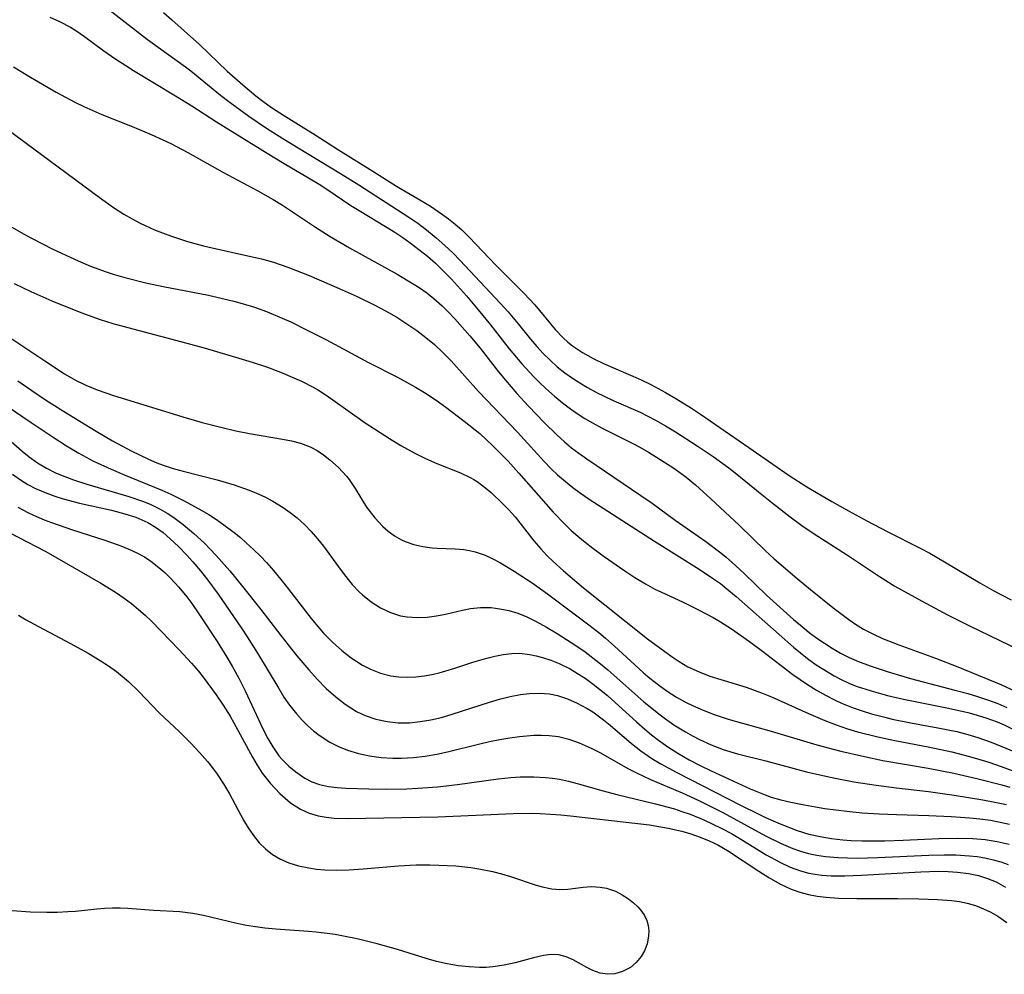
# Model space of a CAD drawing. Units: inches. Extents: x 2075583 to 2081084, y 222617 to 228034.
# Drawn here: x 2078679 to 2078751, y 225010 to 225080 of the extents above; entities that cross this region are included whole.
import ezdxf

# ---------------------------------------------------------------- set-up
doc = ezdxf.new("R2010")
doc.units = ezdxf.units.IN
doc.header["$MEASUREMENT"] = 0
doc.layers.add('c_16_T13S_R19E', color=183, linetype='Continuous')

msp = doc.modelspace()

# ---------------------------------------------------------------- linework, layer by layer
at = {"layer": 'c_16_T13S_R19E'}
for points in [[(2078680.817, 225080.588, 814), (2078681.517, 225080.277, 814), (2078682.333, 225079.851, 814), (2078682.72, 225079.615, 814), (2078683.378, 225079.169, 814), (2078684.798, 225078.129, 814), (2078685.586, 225077.57, 814), (2078686.396, 225077.036, 814), (2078686.959, 225076.686, 814), (2078690.072, 225074.826, 814), (2078691.26, 225074.078, 814), (2078693.084, 225072.9, 814), (2078696.79, 225070.596, 814), (2078698.06, 225069.831, 814), (2078699.85, 225068.794, 814), (2078700.624, 225068.324, 814), (2078701.193, 225067.957, 814), (2078702.963, 225066.76, 814), (2078703.562, 225066.376, 814), (2078706.197, 225064.799, 814), (2078706.782, 225064.404, 814), (2078707.327, 225064.009, 814), (2078708.592, 225063.017, 814), (2078709.171, 225062.515, 814), (2078709.759, 225061.953, 814), (2078710.363, 225061.323, 814), (2078711.452, 225060.106, 814), (2078712.333, 225059.073, 814), (2078713.221, 225057.983, 814), (2078714.606, 225056.224, 814), (2078715.539, 225055.107, 814), (2078716.411, 225054.159, 814), (2078716.853, 225053.716, 814), (2078717.305, 225053.286, 814), (2078717.931, 225052.727, 814), (2078718.617, 225052.165, 814), (2078719.104, 225051.802, 814), (2078719.603, 225051.457, 814), (2078720.161, 225051.099, 814), (2078720.73, 225050.761, 814), (2078721.43, 225050.379, 814), (2078723.702, 225049.261, 814), (2078724.212, 225048.983, 814), (2078724.843, 225048.613, 814), (2078726.095, 225047.838, 814), (2078726.717, 225047.433, 814), (2078727.337, 225046.996, 814), (2078727.627, 225046.775, 814), (2078728.296, 225046.223, 814), (2078729.442, 225045.194, 814), (2078731.516, 225043.257, 814), (2078733.446, 225041.359, 814), (2078734.093, 225040.767, 814), (2078735.786, 225039.319, 814), (2078736.759, 225038.51, 814), (2078738.411, 225037.192, 814), (2078739.589, 225036.301, 814), (2078740.086, 225035.963, 814), (2078740.662, 225035.612, 814), (2078741.354, 225035.247, 814), (2078742.067, 225034.919, 814), (2078743.256, 225034.442, 814), (2078745.969, 225033.459, 814), (2078747.607, 225032.832, 814), (2078750.761, 225031.526, 814), (2078751.814, 225031.048, 814)], [(2078685.266, 225081.085, 812), (2078688.001, 225078.967, 812), (2078690.797, 225076.95, 812), (2078691.197, 225076.643, 812), (2078693.372, 225074.869, 812), (2078694.072, 225074.32, 812), (2078695.454, 225073.314, 812), (2078696.763, 225072.438, 812), (2078697.956, 225071.685, 812), (2078699.776, 225070.564, 812), (2078702.207, 225069.102, 812), (2078703.539, 225068.272, 812), (2078707.229, 225065.903, 812), (2078707.883, 225065.445, 812), (2078708.521, 225064.965, 812), (2078709.239, 225064.379, 812), (2078709.869, 225063.82, 812), (2078710.476, 225063.236, 812), (2078710.975, 225062.722, 812), (2078713.971, 225059.551, 812), (2078714.523, 225058.935, 812), (2078715.267, 225058.046, 812), (2078716.171, 225056.929, 812), (2078716.639, 225056.377, 812), (2078717.112, 225055.862, 812), (2078717.607, 225055.372, 812), (2078718.135, 225054.901, 812), (2078718.689, 225054.46, 812), (2078719.257, 225054.058, 812), (2078719.806, 225053.703, 812), (2078720.369, 225053.367, 812), (2078721.075, 225052.983, 812), (2078721.535, 225052.753, 812), (2078722.302, 225052.401, 812), (2078724.235, 225051.547, 812), (2078725.359, 225050.971, 812), (2078726.102, 225050.545, 812), (2078726.837, 225050.099, 812), (2078728.425, 225049.093, 812), (2078729.616, 225048.3, 812), (2078730.761, 225047.474, 812), (2078731.355, 225047.006, 812), (2078732.928, 225045.704, 812), (2078734.048, 225044.805, 812), (2078735.26, 225043.856, 812), (2078736.122, 225043.219, 812), (2078737.026, 225042.605, 812), (2078739.404, 225041.084, 812), (2078741.833, 225039.466, 812), (2078742.973, 225038.766, 812), (2078744.918, 225037.674, 812), (2078746.841, 225036.65, 812), (2078748.421, 225035.862, 812), (2078752.91, 225033.681, 812)], [(2078689.183, 225080.95, 810), (2078689.783, 225080.391, 810), (2078691.817, 225078.595, 810), (2078693.872, 225076.623, 810), (2078695.011, 225075.619, 810), (2078695.98, 225074.822, 810), (2078696.492, 225074.421, 810), (2078697.131, 225073.957, 810), (2078698.078, 225073.334, 810), (2078700.328, 225071.949, 810), (2078702.052, 225070.848, 810), (2078704.576, 225069.288, 810), (2078706.317, 225068.173, 810), (2078708.337, 225066.988, 810), (2078708.807, 225066.699, 810), (2078709.707, 225066.096, 810), (2078710.135, 225065.78, 810), (2078710.631, 225065.376, 810), (2078711.111, 225064.951, 810), (2078711.665, 225064.422, 810), (2078713.622, 225062.376, 810), (2078715.706, 225060.292, 810), (2078716.485, 225059.448, 810), (2078717.994, 225057.639, 810), (2078718.584, 225057.01, 810), (2078718.907, 225056.715, 810), (2078719.249, 225056.442, 810), (2078719.989, 225055.949, 810), (2078720.781, 225055.512, 810), (2078721.535, 225055.143, 810), (2078724.265, 225053.953, 810), (2078725.02, 225053.591, 810), (2078726.096, 225053.011, 810), (2078726.866, 225052.562, 810), (2078728.019, 225051.846, 810), (2078728.684, 225051.41, 810), (2078732.241, 225048.964, 810), (2078733.982, 225047.731, 810), (2078735.199, 225046.905, 810), (2078736.502, 225046.071, 810), (2078738.341, 225044.986, 810), (2078739.551, 225044.312, 810), (2078740.916, 225043.578, 810), (2078742.461, 225042.77, 810), (2078744.78, 225041.59, 810), (2078745.533, 225041.187, 810), (2078746.63, 225040.562, 810), (2078749.217, 225039.012, 810), (2078750.244, 225038.422, 810), (2078751.524, 225037.756, 810)], [(2078678.139, 225076.94, 816), (2078679.39, 225076.192, 816), (2078681.293, 225075.094, 816), (2078682.654, 225074.354, 816), (2078683.308, 225074.038, 816), (2078684.643, 225073.454, 816), (2078686.871, 225072.569, 816), (2078688.277, 225071.982, 816), (2078689.724, 225071.299, 816), (2078690.963, 225070.65, 816), (2078693.536, 225069.196, 816), (2078696.112, 225067.825, 816), (2078697.235, 225067.201, 816), (2078697.934, 225066.773, 816), (2078700.347, 225065.15, 816), (2078701.424, 225064.473, 816), (2078702.852, 225063.643, 816), (2078706.368, 225061.711, 816), (2078707.548, 225061.001, 816), (2078707.987, 225060.712, 816), (2078708.537, 225060.322, 816), (2078709.066, 225059.907, 816), (2078709.672, 225059.369, 816), (2078710.092, 225058.96, 816), (2078710.612, 225058.416, 816), (2078711.715, 225057.163, 816), (2078712.463, 225056.252, 816), (2078713.814, 225054.52, 816), (2078714.321, 225053.901, 816), (2078715.177, 225052.917, 816), (2078716.028, 225051.995, 816), (2078717.173, 225050.806, 816), (2078718.099, 225049.898, 816), (2078718.68, 225049.37, 816), (2078719.194, 225048.942, 816), (2078719.724, 225048.533, 816), (2078720.31, 225048.114, 816), (2078724.296, 225045.437, 816), (2078725.115, 225044.854, 816), (2078726.811, 225043.605, 816), (2078729.071, 225042.036, 816), (2078730.167, 225041.213, 816), (2078730.552, 225040.897, 816), (2078731.246, 225040.29, 816), (2078731.921, 225039.66, 816), (2078733.54, 225038.092, 816), (2078735.522, 225036.317, 816), (2078736.023, 225035.884, 816), (2078736.67, 225035.357, 816), (2078737.221, 225034.948, 816), (2078737.788, 225034.562, 816), (2078738.369, 225034.198, 816), (2078738.98, 225033.847, 816), (2078739.608, 225033.526, 816), (2078740.306, 225033.217, 816), (2078741.142, 225032.899, 816), (2078742.414, 225032.48, 816), (2078744.112, 225031.977, 816), (2078747.385, 225031.127, 816), (2078748.337, 225030.868, 816), (2078749.056, 225030.651, 816), (2078749.845, 225030.386, 816), (2078750.531, 225030.128, 816), (2078751.202, 225029.843, 816)], [(2078677.062, 225072.805, 818), (2078684.532, 225067.287, 818), (2078685.503, 225066.606, 818), (2078686.269, 225066.113, 818), (2078686.862, 225065.768, 818), (2078687.469, 225065.448, 818), (2078688.511, 225064.97, 818), (2078689.099, 225064.733, 818), (2078689.759, 225064.491, 818), (2078690.941, 225064.108, 818), (2078692.109, 225063.787, 818), (2078692.762, 225063.629, 818), (2078695.38, 225063.063, 818), (2078696.395, 225062.825, 818), (2078697.27, 225062.581, 818), (2078698.322, 225062.221, 818), (2078699.882, 225061.602, 818), (2078702.092, 225060.651, 818), (2078703.417, 225060.061, 818), (2078704.782, 225059.403, 818), (2078705.515, 225059.014, 818), (2078706.337, 225058.535, 818), (2078707.078, 225058.063, 818), (2078707.8, 225057.566, 818), (2078708.476, 225057.056, 818), (2078709.106, 225056.53, 818), (2078709.717, 225055.955, 818), (2078710.325, 225055.324, 818), (2078712.336, 225053.081, 818), (2078715.215, 225050.098, 818), (2078717.183, 225047.927, 818), (2078717.69, 225047.402, 818), (2078718.159, 225046.951, 818), (2078718.733, 225046.449, 818), (2078719.286, 225046.017, 818), (2078719.857, 225045.605, 818), (2078720.495, 225045.172, 818), (2078725.291, 225042.078, 818), (2078728.577, 225040.017, 818), (2078729.568, 225039.355, 818), (2078730.133, 225038.949, 818), (2078730.767, 225038.451, 818), (2078731.299, 225038.002, 818), (2078735.522, 225034.269, 818), (2078736.552, 225033.444, 818), (2078737.184, 225032.99, 818), (2078737.613, 225032.703, 818), (2078738.508, 225032.167, 818), (2078738.976, 225031.921, 818), (2078739.594, 225031.635, 818), (2078740.135, 225031.419, 818), (2078741.22, 225031.056, 818), (2078742.44, 225030.722, 818), (2078743.616, 225030.448, 818), (2078746.917, 225029.793, 818), (2078748.327, 225029.48, 818), (2078748.78, 225029.36, 818), (2078749.651, 225029.094, 818), (2078750.504, 225028.781, 818), (2078751.017, 225028.562, 818), (2078752.045, 225028.048, 818)], [(2078677.895, 225065.242, 820), (2078678.883, 225064.663, 820), (2078679.463, 225064.344, 820), (2078681.03, 225063.546, 820), (2078682.908, 225062.681, 820), (2078683.814, 225062.299, 820), (2078684.965, 225061.868, 820), (2078685.481, 225061.697, 820), (2078686.329, 225061.446, 820), (2078687.877, 225061.059, 820), (2078689.149, 225060.792, 820), (2078692.482, 225060.151, 820), (2078693.52, 225059.923, 820), (2078694.362, 225059.716, 820), (2078694.966, 225059.551, 820), (2078695.869, 225059.27, 820), (2078696.76, 225058.952, 820), (2078697.901, 225058.48, 820), (2078698.531, 225058.192, 820), (2078699.803, 225057.568, 820), (2078701.127, 225056.888, 820), (2078704.259, 225055.218, 820), (2078706.388, 225054.131, 820), (2078707.716, 225053.401, 820), (2078708.364, 225053.013, 820), (2078709.244, 225052.439, 820), (2078709.951, 225051.933, 820), (2078711.3, 225050.904, 820), (2078712.434, 225049.977, 820), (2078713.405, 225049.085, 820), (2078714.521, 225047.949, 820), (2078715.323, 225047.071, 820), (2078717.844, 225044.21, 820), (2078718.699, 225043.311, 820), (2078719.171, 225042.863, 820), (2078719.66, 225042.432, 820), (2078720.197, 225041.992, 820), (2078720.747, 225041.569, 820), (2078721.594, 225040.948, 820), (2078723.099, 225039.899, 820), (2078723.854, 225039.399, 820), (2078724.624, 225038.929, 820), (2078725.32, 225038.555, 820), (2078725.8, 225038.319, 820), (2078727.346, 225037.6, 820), (2078728.532, 225037.022, 820), (2078729.604, 225036.449, 820), (2078730.14, 225036.135, 820), (2078730.948, 225035.615, 820), (2078732.276, 225034.696, 820), (2078733.237, 225033.987, 820), (2078735.475, 225032.266, 820), (2078736.532, 225031.536, 820), (2078737.196, 225031.124, 820), (2078737.875, 225030.739, 820), (2078738.54, 225030.399, 820), (2078739.041, 225030.167, 820), (2078739.898, 225029.82, 820), (2078740.572, 225029.586, 820), (2078741.257, 225029.377, 820), (2078742.223, 225029.123, 820), (2078742.776, 225028.997, 820), (2078744.145, 225028.724, 820), (2078746.135, 225028.359, 820), (2078747.528, 225028.07, 820), (2078748.334, 225027.865, 820), (2078749.07, 225027.643, 820), (2078750.059, 225027.296, 820), (2078750.726, 225027.033, 820), (2078751.833, 225026.548, 820)], [(2078678.205, 225061.017, 822), (2078679.427, 225060.419, 822), (2078680.971, 225059.733, 822), (2078683.097, 225058.882, 822), (2078684.509, 225058.376, 822), (2078685.462, 225058.075, 822), (2078686.175, 225057.872, 822), (2078690.166, 225056.836, 822), (2078692.157, 225056.287, 822), (2078693.992, 225055.757, 822), (2078695.707, 225055.226, 822), (2078696.815, 225054.853, 822), (2078697.912, 225054.441, 822), (2078698.474, 225054.21, 822), (2078699.334, 225053.825, 822), (2078700.183, 225053.388, 822), (2078700.566, 225053.165, 822), (2078700.99, 225052.9, 822), (2078701.637, 225052.463, 822), (2078704.005, 225050.784, 822), (2078705.805, 225049.616, 822), (2078706.632, 225049.105, 822), (2078707.121, 225048.824, 822), (2078707.616, 225048.558, 822), (2078708.447, 225048.149, 822), (2078709.286, 225047.78, 822), (2078711.027, 225047.09, 822), (2078711.734, 225046.757, 822), (2078711.992, 225046.613, 822), (2078712.258, 225046.447, 822), (2078712.893, 225045.98, 822), (2078713.285, 225045.647, 822), (2078714.123, 225044.851, 822), (2078714.568, 225044.387, 822), (2078715.039, 225043.855, 822), (2078716.427, 225042.103, 822), (2078716.929, 225041.51, 822), (2078717.376, 225041.029, 822), (2078717.845, 225040.565, 822), (2078718.595, 225039.881, 822), (2078720.079, 225038.652, 822), (2078724.766, 225034.901, 822), (2078726.586, 225033.566, 822), (2078727.105, 225033.217, 822), (2078727.753, 225032.834, 822), (2078728.568, 225032.454, 822), (2078729.359, 225032.158, 822), (2078730.17, 225031.896, 822), (2078732.031, 225031.331, 822), (2078733.171, 225030.931, 822), (2078733.905, 225030.624, 822), (2078736.626, 225029.395, 822), (2078737.811, 225028.891, 822), (2078738.648, 225028.569, 822), (2078739.495, 225028.28, 822), (2078740.218, 225028.062, 822), (2078741.712, 225027.679, 822), (2078742.976, 225027.412, 822), (2078745.411, 225026.961, 822), (2078747.148, 225026.589, 822), (2078748.103, 225026.346, 822), (2078748.972, 225026.099, 822), (2078749.885, 225025.814, 822), (2078750.791, 225025.509, 822), (2078752.175, 225024.994, 822)], [(2078677.583, 225057.252, 824), (2078680.438, 225055.324, 824), (2078681.89, 225054.383, 824), (2078682.698, 225053.914, 824), (2078683.454, 225053.546, 824), (2078684.305, 225053.198, 824), (2078685.492, 225052.782, 824), (2078690.853, 225051.148, 824), (2078692.026, 225050.807, 824), (2078693.496, 225050.417, 824), (2078694.493, 225050.192, 824), (2078695.506, 225049.999, 824), (2078697.928, 225049.582, 824), (2078698.6, 225049.448, 824), (2078699.246, 225049.283, 824), (2078699.962, 225049.017, 824), (2078700.474, 225048.741, 824), (2078700.957, 225048.414, 824), (2078701.419, 225048.05, 824), (2078702.054, 225047.481, 824), (2078702.632, 225046.853, 824), (2078702.824, 225046.608, 824), (2078703.268, 225045.946, 824), (2078704.111, 225044.575, 824), (2078704.714, 225043.78, 824), (2078705.301, 225043.157, 824), (2078705.696, 225042.808, 824), (2078706.171, 225042.456, 824), (2078706.677, 225042.162, 824), (2078706.943, 225042.04, 824), (2078707.585, 225041.823, 824), (2078708.256, 225041.68, 824), (2078708.945, 225041.593, 824), (2078709.316, 225041.565, 824), (2078710.636, 225041.506, 824), (2078711.26, 225041.455, 824), (2078711.688, 225041.392, 824), (2078712.11, 225041.297, 824), (2078712.835, 225041.043, 824), (2078713.409, 225040.771, 824), (2078713.968, 225040.467, 824), (2078714.959, 225039.873, 824), (2078716.282, 225039, 824), (2078717.41, 225038.193, 824), (2078720.365, 225036.004, 824), (2078721.194, 225035.351, 824), (2078721.677, 225034.946, 824), (2078722.339, 225034.359, 824), (2078724.129, 225032.7, 824), (2078724.492, 225032.38, 824), (2078724.958, 225031.992, 824), (2078725.583, 225031.51, 824), (2078726.227, 225031.055, 824), (2078726.914, 225030.613, 824), (2078727.623, 225030.211, 824), (2078728.093, 225029.978, 824), (2078728.872, 225029.636, 824), (2078729.671, 225029.331, 824), (2078730.709, 225028.989, 824), (2078733.86, 225028.102, 824), (2078737.238, 225027.09, 824), (2078739, 225026.631, 824), (2078740.728, 225026.234, 824), (2078742.079, 225025.958, 824), (2078745.429, 225025.382, 824), (2078747.306, 225025.014, 824), (2078749.094, 225024.609, 824), (2078750.842, 225024.152, 824), (2078751.427, 225023.974, 824)], [(2078678.475, 225053.869, 826), (2078679.486, 225053.148, 826), (2078680.499, 225052.462, 826), (2078681.813, 225051.622, 826), (2078684.217, 225050.165, 826), (2078685.438, 225049.455, 826), (2078686.807, 225048.718, 826), (2078688.069, 225048.091, 826), (2078688.678, 225047.832, 826), (2078689.16, 225047.655, 826), (2078689.89, 225047.427, 826), (2078690.633, 225047.226, 826), (2078693.114, 225046.592, 826), (2078694.384, 225046.214, 826), (2078695.471, 225045.825, 826), (2078696.025, 225045.599, 826), (2078696.627, 225045.323, 826), (2078697.213, 225045.018, 826), (2078697.972, 225044.558, 826), (2078698.498, 225044.186, 826), (2078699.001, 225043.783, 826), (2078699.567, 225043.269, 826), (2078700.05, 225042.774, 826), (2078700.508, 225042.246, 826), (2078700.942, 225041.698, 826), (2078702.245, 225039.905, 826), (2078702.749, 225039.256, 826), (2078703.06, 225038.887, 826), (2078703.58, 225038.339, 826), (2078703.804, 225038.13, 826), (2078704.447, 225037.613, 826), (2078705.131, 225037.175, 826), (2078705.883, 225036.816, 826), (2078706.608, 225036.589, 826), (2078707.088, 225036.504, 826), (2078707.83, 225036.454, 826), (2078708.581, 225036.488, 826), (2078709.256, 225036.578, 826), (2078709.919, 225036.711, 826), (2078711.171, 225037.003, 826), (2078711.763, 225037.119, 826), (2078712.494, 225037.2, 826), (2078713.278, 225037.189, 826), (2078713.926, 225037.107, 826), (2078714.571, 225036.969, 826), (2078715.227, 225036.774, 826), (2078715.907, 225036.502, 826), (2078716.577, 225036.175, 826), (2078717.354, 225035.742, 826), (2078718.128, 225035.277, 826), (2078719.503, 225034.405, 826), (2078720.199, 225033.927, 826), (2078721.207, 225033.159, 826), (2078721.852, 225032.617, 826), (2078724.516, 225030.257, 826), (2078725.696, 225029.307, 826), (2078726.2, 225028.933, 826), (2078726.714, 225028.575, 826), (2078727.559, 225028.046, 826), (2078728.08, 225027.757, 826), (2078728.609, 225027.488, 826), (2078729.468, 225027.096, 826), (2078730.344, 225026.761, 826), (2078731.405, 225026.446, 826), (2078733.49, 225025.932, 826), (2078735.555, 225025.349, 826), (2078736.461, 225025.112, 826), (2078737.891, 225024.782, 826), (2078738.697, 225024.617, 826), (2078739.945, 225024.384, 826), (2078741.593, 225024.12, 826), (2078743.089, 225023.926, 826), (2078745.444, 225023.656, 826), (2078747.341, 225023.39, 826), (2078749.451, 225023.052, 826), (2078750.316, 225022.89, 826), (2078751.171, 225022.699, 826)], [(2078677.671, 225051.993, 828), (2078679.438, 225050.786, 828), (2078680.99, 225049.756, 828), (2078682.037, 225049.091, 828), (2078682.955, 225048.546, 828), (2078684.041, 225047.965, 828), (2078685.325, 225047.362, 828), (2078686.227, 225046.975, 828), (2078689.048, 225045.828, 828), (2078689.711, 225045.533, 828), (2078690.653, 225045.069, 828), (2078691.771, 225044.457, 828), (2078692.503, 225044.023, 828), (2078693.07, 225043.662, 828), (2078693.622, 225043.28, 828), (2078694.383, 225042.699, 828), (2078694.83, 225042.334, 828), (2078695.269, 225041.957, 828), (2078695.801, 225041.47, 828), (2078696.317, 225040.963, 828), (2078696.765, 225040.492, 828), (2078697.272, 225039.918, 828), (2078698.132, 225038.863, 828), (2078700.049, 225036.378, 828), (2078700.667, 225035.637, 828), (2078700.954, 225035.32, 828), (2078701.613, 225034.656, 828), (2078702.3, 225034.038, 828), (2078702.982, 225033.495, 828), (2078703.811, 225032.952, 828), (2078704.399, 225032.651, 828), (2078705.135, 225032.368, 828), (2078705.895, 225032.173, 828), (2078706.479, 225032.09, 828), (2078707.105, 225032.063, 828), (2078707.743, 225032.093, 828), (2078708.384, 225032.171, 828), (2078709.025, 225032.291, 828), (2078709.452, 225032.393, 828), (2078710.604, 225032.735, 828), (2078711.935, 225033.172, 828), (2078712.97, 225033.482, 828), (2078713.535, 225033.623, 828), (2078714.167, 225033.745, 828), (2078714.795, 225033.818, 828), (2078715.356, 225033.83, 828), (2078716.116, 225033.751, 828), (2078716.587, 225033.653, 828), (2078717.057, 225033.525, 828), (2078717.676, 225033.319, 828), (2078718.289, 225033.071, 828), (2078719.077, 225032.679, 828), (2078719.637, 225032.351, 828), (2078720.183, 225031.991, 828), (2078720.787, 225031.556, 828), (2078721.253, 225031.197, 828), (2078721.836, 225030.716, 828), (2078722.408, 225030.217, 828), (2078723.969, 225028.79, 828), (2078724.591, 225028.239, 828), (2078725.081, 225027.831, 828), (2078725.583, 225027.439, 828), (2078726.278, 225026.94, 828), (2078726.995, 225026.476, 828), (2078727.843, 225025.991, 828), (2078728.644, 225025.575, 828), (2078729.455, 225025.179, 828), (2078732.334, 225023.855, 828), (2078733.422, 225023.414, 828), (2078733.88, 225023.259, 828), (2078734.592, 225023.056, 828), (2078735.315, 225022.883, 828), (2078736.046, 225022.729, 828), (2078737.137, 225022.528, 828), (2078737.83, 225022.418, 828), (2078739.436, 225022.213, 828), (2078740.571, 225022.107, 828), (2078741.821, 225022.023, 828), (2078743.088, 225021.972, 828), (2078745.469, 225021.91, 828), (2078747.117, 225021.835, 828), (2078748.484, 225021.732, 828), (2078749.217, 225021.654, 828), (2078749.993, 225021.548, 828), (2078750.707, 225021.422, 828), (2078751.409, 225021.263, 828)], [(2078677.342, 225049.956, 830), (2078678.781, 225048.7, 830), (2078679.288, 225048.282, 830), (2078679.911, 225047.83, 830), (2078680.57, 225047.436, 830), (2078681.233, 225047.107, 830), (2078681.922, 225046.817, 830), (2078682.567, 225046.581, 830), (2078683.541, 225046.268, 830), (2078686.633, 225045.362, 830), (2078687.628, 225045.02, 830), (2078688.2, 225044.787, 830), (2078688.928, 225044.433, 830), (2078689.439, 225044.135, 830), (2078689.932, 225043.809, 830), (2078690.621, 225043.29, 830), (2078691.397, 225042.64, 830), (2078692.19, 225041.914, 830), (2078693.025, 225041.054, 830), (2078694.051, 225039.881, 830), (2078694.999, 225038.736, 830), (2078696.327, 225037.056, 830), (2078697.802, 225035.125, 830), (2078698.977, 225033.648, 830), (2078699.861, 225032.609, 830), (2078700.478, 225031.931, 830), (2078701.153, 225031.248, 830), (2078701.855, 225030.615, 830), (2078702.539, 225030.083, 830), (2078703.378, 225029.559, 830), (2078704.005, 225029.261, 830), (2078704.804, 225028.985, 830), (2078705.632, 225028.804, 830), (2078706.435, 225028.721, 830), (2078707.261, 225028.727, 830), (2078708.052, 225028.805, 830), (2078708.846, 225028.94, 830), (2078709.622, 225029.119, 830), (2078710.419, 225029.344, 830), (2078713.159, 225030.236, 830), (2078713.892, 225030.45, 830), (2078714.676, 225030.649, 830), (2078715.424, 225030.793, 830), (2078716.108, 225030.873, 830), (2078716.844, 225030.893, 830), (2078717.567, 225030.837, 830), (2078718.16, 225030.726, 830), (2078718.894, 225030.491, 830), (2078719.607, 225030.173, 830), (2078720.348, 225029.765, 830), (2078720.749, 225029.512, 830), (2078721.141, 225029.24, 830), (2078721.55, 225028.931, 830), (2078722.028, 225028.539, 830), (2078723.589, 225027.196, 830), (2078724.274, 225026.657, 830), (2078725.091, 225026.097, 830), (2078725.767, 225025.689, 830), (2078726.931, 225025.058, 830), (2078731.615, 225022.66, 830), (2078732.968, 225021.989, 830), (2078733.461, 225021.758, 830), (2078734.532, 225021.292, 830), (2078735.783, 225020.809, 830), (2078736.644, 225020.541, 830), (2078737.466, 225020.349, 830), (2078738.302, 225020.209, 830), (2078739.15, 225020.114, 830), (2078739.754, 225020.072, 830), (2078740.573, 225020.04, 830), (2078742.225, 225020.044, 830), (2078743.572, 225020.089, 830), (2078746.195, 225020.209, 830), (2078747.554, 225020.243, 830), (2078748.713, 225020.213, 830), (2078749.614, 225020.135, 830), (2078750.498, 225020, 830), (2078751.385, 225019.792, 830)], [(2078678.066, 225046.995, 832), (2078678.657, 225046.581, 832), (2078679.195, 225046.25, 832), (2078679.753, 225045.954, 832), (2078680.589, 225045.592, 832), (2078681.183, 225045.382, 832), (2078681.788, 225045.195, 832), (2078683.006, 225044.876, 832), (2078685.36, 225044.341, 832), (2078686.341, 225044.089, 832), (2078687.145, 225043.831, 832), (2078688.026, 225043.442, 832), (2078688.597, 225043.1, 832), (2078689.141, 225042.698, 832), (2078689.664, 225042.255, 832), (2078690.283, 225041.673, 832), (2078690.882, 225041.053, 832), (2078691.337, 225040.546, 832), (2078691.891, 225039.883, 832), (2078692.428, 225039.198, 832), (2078693.187, 225038.167, 832), (2078694.912, 225035.686, 832), (2078695.33, 225035.05, 832), (2078696.086, 225033.846, 832), (2078697.653, 225031.229, 832), (2078698.039, 225030.609, 832), (2078698.449, 225030.011, 832), (2078698.972, 225029.348, 832), (2078699.371, 225028.908, 832), (2078699.795, 225028.493, 832), (2078700.206, 225028.136, 832), (2078700.636, 225027.804, 832), (2078701.41, 225027.304, 832), (2078702.049, 225026.979, 832), (2078702.716, 225026.707, 832), (2078703.509, 225026.461, 832), (2078704.341, 225026.282, 832), (2078705.191, 225026.167, 832), (2078706.053, 225026.114, 832), (2078706.69, 225026.115, 832), (2078707.556, 225026.166, 832), (2078708.423, 225026.27, 832), (2078709.287, 225026.419, 832), (2078710.077, 225026.592, 832), (2078712.438, 225027.182, 832), (2078713.164, 225027.345, 832), (2078713.918, 225027.494, 832), (2078714.646, 225027.616, 832), (2078715.37, 225027.714, 832), (2078716.424, 225027.799, 832), (2078716.991, 225027.81, 832), (2078717.553, 225027.789, 832), (2078718.235, 225027.705, 832), (2078719.002, 225027.52, 832), (2078719.754, 225027.257, 832), (2078720.642, 225026.862, 832), (2078721.271, 225026.536, 832), (2078723.382, 225025.341, 832), (2078723.965, 225025.041, 832), (2078725.006, 225024.554, 832), (2078727.337, 225023.566, 832), (2078728.543, 225023.011, 832), (2078730.32, 225022.119, 832), (2078733.45, 225020.417, 832), (2078734.596, 225019.851, 832), (2078735.468, 225019.482, 832), (2078736.034, 225019.28, 832), (2078736.609, 225019.113, 832), (2078737.231, 225018.98, 832), (2078737.864, 225018.887, 832), (2078738.803, 225018.808, 832), (2078739.483, 225018.781, 832), (2078740.207, 225018.773, 832), (2078741.729, 225018.805, 832), (2078745.48, 225018.981, 832), (2078746.59, 225019.009, 832), (2078747.452, 225019.002, 832), (2078748.461, 225018.943, 832), (2078749.029, 225018.877, 832), (2078749.589, 225018.784, 832), (2078750.189, 225018.653, 832), (2078750.759, 225018.493, 832), (2078751.313, 225018.298, 832)], [(2078678.472, 225044.564, 834), (2078679.206, 225044.175, 834), (2078679.628, 225043.977, 834), (2078680.406, 225043.65, 834), (2078680.946, 225043.447, 834), (2078682.491, 225042.915, 834), (2078684.855, 225042.146, 834), (2078686.038, 225041.726, 834), (2078686.636, 225041.484, 834), (2078687.216, 225041.216, 834), (2078687.772, 225040.914, 834), (2078688.256, 225040.6, 834), (2078688.839, 225040.148, 834), (2078689.27, 225039.762, 834), (2078689.686, 225039.354, 834), (2078690.307, 225038.686, 834), (2078690.894, 225037.979, 834), (2078691.254, 225037.499, 834), (2078691.782, 225036.736, 834), (2078693.117, 225034.704, 834), (2078693.843, 225033.545, 834), (2078694.227, 225032.889, 834), (2078694.715, 225031.998, 834), (2078695.193, 225031.056, 834), (2078696.513, 225028.236, 834), (2078696.852, 225027.572, 834), (2078697.218, 225026.94, 834), (2078697.667, 225026.296, 834), (2078697.907, 225026.01, 834), (2078698.385, 225025.53, 834), (2078698.902, 225025.104, 834), (2078699.576, 225024.657, 834), (2078700.096, 225024.388, 834), (2078700.64, 225024.181, 834), (2078701.321, 225024.025, 834), (2078701.942, 225023.95, 834), (2078702.584, 225023.909, 834), (2078704.284, 225023.857, 834), (2078705.585, 225023.845, 834), (2078707.077, 225023.868, 834), (2078707.893, 225023.901, 834), (2078709.337, 225024.003, 834), (2078710.81, 225024.171, 834), (2078713.786, 225024.603, 834), (2078714.733, 225024.706, 834), (2078715.403, 225024.749, 834), (2078716.421, 225024.756, 834), (2078717.278, 225024.703, 834), (2078717.79, 225024.644, 834), (2078718.299, 225024.563, 834), (2078718.954, 225024.427, 834), (2078719.604, 225024.263, 834), (2078721.517, 225023.717, 834), (2078722.519, 225023.453, 834), (2078725.353, 225022.77, 834), (2078726.755, 225022.382, 834), (2078727.306, 225022.205, 834), (2078727.907, 225021.991, 834), (2078728.928, 225021.575, 834), (2078729.591, 225021.275, 834), (2078730.243, 225020.952, 834), (2078730.944, 225020.572, 834), (2078731.438, 225020.282, 834), (2078733.508, 225019.008, 834), (2078734.516, 225018.46, 834), (2078735.261, 225018.115, 834), (2078736.022, 225017.83, 834), (2078736.632, 225017.664, 834), (2078736.927, 225017.605, 834), (2078737.598, 225017.517, 834), (2078738.283, 225017.476, 834), (2078739.302, 225017.472, 834), (2078740.517, 225017.514, 834), (2078744.88, 225017.771, 834), (2078746.171, 225017.802, 834), (2078746.881, 225017.79, 834), (2078747.582, 225017.747, 834), (2078748.396, 225017.645, 834), (2078749.132, 225017.485, 834), (2078749.793, 225017.278, 834), (2078750.428, 225017.014, 834), (2078751.115, 225016.644, 834)], [(2078677.823, 225042.704, 836), (2078680.52, 225041.304, 836), (2078684.561, 225038.98, 836), (2078685.647, 225038.32, 836), (2078686.293, 225037.883, 836), (2078686.83, 225037.483, 836), (2078687.349, 225037.059, 836), (2078687.83, 225036.631, 836), (2078688.296, 225036.185, 836), (2078690.34, 225034.081, 836), (2078691.249, 225033.103, 836), (2078691.758, 225032.508, 836), (2078692.179, 225031.98, 836), (2078693.047, 225030.785, 836), (2078693.575, 225030.003, 836), (2078694.075, 225029.204, 836), (2078694.352, 225028.726, 836), (2078695.724, 225026.182, 836), (2078696.072, 225025.593, 836), (2078696.444, 225025.025, 836), (2078697.014, 225024.279, 836), (2078697.733, 225023.511, 836), (2078698.53, 225022.839, 836), (2078699.265, 225022.371, 836), (2078699.896, 225022.083, 836), (2078700.559, 225021.877, 836), (2078701.139, 225021.768, 836), (2078701.734, 225021.708, 836), (2078702.744, 225021.68, 836), (2078709.365, 225021.808, 836), (2078711.039, 225021.868, 836), (2078714.906, 225022.056, 836), (2078716.33, 225022.064, 836), (2078716.877, 225022.049, 836), (2078718.399, 225021.956, 836), (2078719.12, 225021.886, 836), (2078723.832, 225021.35, 836), (2078724.912, 225021.211, 836), (2078726.308, 225020.98, 836), (2078727.29, 225020.755, 836), (2078727.96, 225020.559, 836), (2078728.644, 225020.321, 836), (2078729.312, 225020.049, 836), (2078729.957, 225019.736, 836), (2078730.66, 225019.327, 836), (2078732.957, 225017.798, 836), (2078733.707, 225017.334, 836), (2078734.516, 225016.877, 836), (2078735.351, 225016.486, 836), (2078735.976, 225016.259, 836), (2078736.618, 225016.085, 836), (2078737.263, 225015.967, 836), (2078737.92, 225015.889, 836), (2078738.814, 225015.833, 836), (2078740.18, 225015.802, 836), (2078743.191, 225015.788, 836), (2078744.736, 225015.763, 836), (2078746.107, 225015.719, 836), (2078747.141, 225015.648, 836), (2078747.72, 225015.573, 836), (2078748.283, 225015.458, 836), (2078748.897, 225015.273, 836), (2078749.492, 225015.037, 836), (2078750.031, 225014.784, 836), (2078750.55, 225014.495, 836), (2078751.195, 225014.047, 836)], [(2078678.504, 225036.628, 838), (2078679.021, 225036.315, 838), (2078679.978, 225035.788, 838), (2078682.349, 225034.56, 838), (2078683.638, 225033.833, 838), (2078684.522, 225033.302, 838), (2078685.141, 225032.897, 838), (2078685.717, 225032.48, 838), (2078686.171, 225032.123, 838), (2078686.606, 225031.749, 838), (2078687.357, 225031.014, 838), (2078688.869, 225029.456, 838), (2078690.352, 225028.059, 838), (2078691.172, 225027.257, 838), (2078691.832, 225026.544, 838), (2078692.411, 225025.871, 838), (2078692.776, 225025.408, 838), (2078693.125, 225024.933, 838), (2078693.594, 225024.224, 838), (2078694.027, 225023.494, 838), (2078695.067, 225021.56, 838), (2078695.408, 225020.983, 838), (2078695.792, 225020.42, 838), (2078696.209, 225019.903, 838), (2078696.67, 225019.439, 838), (2078697.203, 225019.024, 838), (2078697.787, 225018.68, 838), (2078698.397, 225018.416, 838), (2078699.111, 225018.197, 838), (2078699.856, 225018.043, 838), (2078700.435, 225017.965, 838), (2078701.042, 225017.915, 838), (2078701.927, 225017.887, 838), (2078702.822, 225017.906, 838), (2078703.852, 225017.976, 838), (2078706.461, 225018.21, 838), (2078707.761, 225018.269, 838), (2078708.763, 225018.274, 838), (2078709.439, 225018.258, 838), (2078710.673, 225018.19, 838), (2078711.784, 225018.074, 838), (2078712.366, 225017.988, 838), (2078713.385, 225017.782, 838), (2078714.049, 225017.605, 838), (2078714.699, 225017.407, 838), (2078716.578, 225016.786, 838), (2078717.146, 225016.627, 838), (2078717.747, 225016.503, 838), (2078718.329, 225016.45, 838), (2078718.913, 225016.48, 838), (2078720.047, 225016.639, 838), (2078720.66, 225016.677, 838), (2078721.283, 225016.643, 838), (2078721.749, 225016.555, 838), (2078722.426, 225016.327, 838), (2078722.917, 225016.074, 838), (2078723.38, 225015.772, 838), (2078723.745, 225015.489, 838), (2078724.077, 225015.181, 838), (2078724.344, 225014.873, 838), (2078724.563, 225014.54, 838), (2078724.722, 225014.192, 838), (2078724.824, 225013.826, 838), (2078724.868, 225013.426, 838), (2078724.851, 225013.021, 838), (2078724.741, 225012.478, 838), (2078724.545, 225011.957, 838), (2078724.308, 225011.535, 838), (2078723.954, 225011.09, 838), (2078723.518, 225010.727, 838), (2078722.949, 225010.426, 838), (2078722.372, 225010.26, 838), (2078721.859, 225010.226, 838), (2078721.297, 225010.317, 838), (2078720.749, 225010.513, 838), (2078720.305, 225010.733, 838), (2078719.316, 225011.28, 838), (2078718.795, 225011.511, 838), (2078718.254, 225011.654, 838), (2078717.7, 225011.678, 838), (2078717.121, 225011.608, 838), (2078716.392, 225011.437, 838), (2078715.032, 225011.064, 838), (2078714.23, 225010.889, 838), (2078713.397, 225010.769, 838), (2078712.909, 225010.736, 838), (2078712.415, 225010.729, 838), (2078711.671, 225010.764, 838), (2078710.855, 225010.855, 838), (2078710.036, 225010.994, 838), (2078709.247, 225011.172, 838), (2078708.503, 225011.377, 838), (2078706.39, 225012.039, 838), (2078704.9, 225012.467, 838), (2078703.413, 225012.832, 838), (2078702.529, 225013.016, 838), (2078701.801, 225013.144, 838), (2078700.41, 225013.329, 838), (2078699.836, 225013.381, 838), (2078697.451, 225013.546, 838), (2078696.635, 225013.626, 838), (2078695.951, 225013.713, 838), (2078695.274, 225013.82, 838), (2078694.576, 225013.957, 838), (2078692.119, 225014.558, 838), (2078691.338, 225014.701, 838), (2078690.386, 225014.813, 838), (2078688.432, 225014.928, 838), (2078686.549, 225015.066, 838), (2078685.986, 225015.09, 838), (2078685.423, 225015.094, 838), (2078684.85, 225015.07, 838), (2078684.275, 225015.024, 838), (2078682.708, 225014.855, 838), (2078682.145, 225014.808, 838), (2078681.376, 225014.773, 838), (2078680.6, 225014.766, 838), (2078679.398, 225014.798, 838), (2078678.046, 225014.887, 838)]]:
    msp.add_polyline3d(points, dxfattribs=at)

doc.saveas('drawing.dxf')
